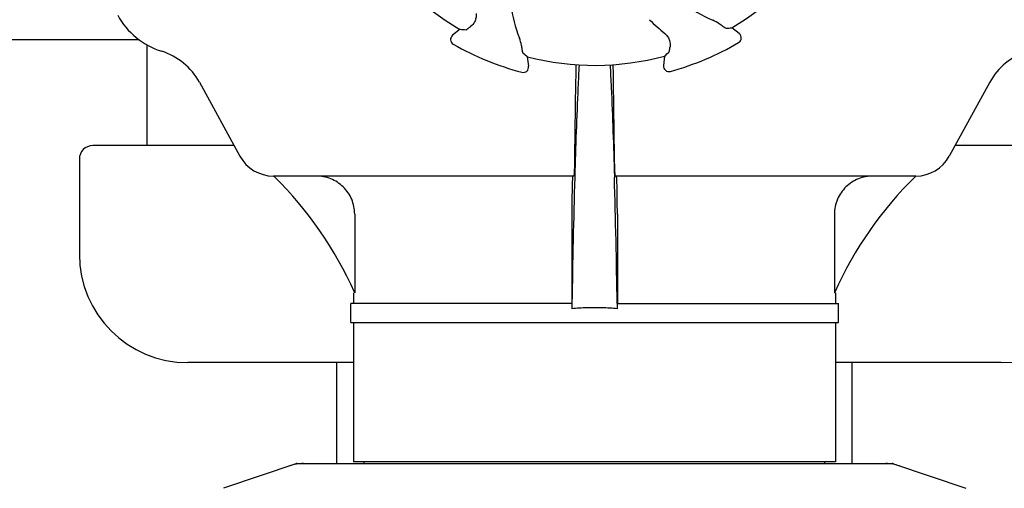
# Model space of a CAD drawing. Units: millimetres. Extents: x 7640 to 12449, y 291 to 6945.
# Drawn here: x 8811 to 8992, y 5019 to 5105 of the extents above; entities that cross this region are included whole.
import ezdxf

# ---------------------------------------------------------------- set-up
doc = ezdxf.new("R2010")
doc.units = ezdxf.units.MM

msp = doc.modelspace()

# ---------------------------------------------------------------- linework, layer by layer
for p, q in [((8926.95, 5104.91), (8926.97, 5104.89)), ((8943.5, 5102.34), (8942.12, 5103.42)), ((8892.01, 5103.14), (8890.64, 5102.04)), ((8832.86, 5101.2), (8725.78, 5101.2)), ((8834.32, 5081.7), (8834.32, 5100.27)), ((8904.67, 5096.32), (8904.46, 5098.07)), ((8929.73, 5098.21), (8929.54, 5096.46)), ((8843.96, 5093.4), (8851.42, 5079.75)), ((8913.33, 5093.4), (8913.14, 5079.75)), ((8920.5, 5079.75), (8920.32, 5093.4)), ((8989.69, 5093.4), (8982.22, 5079.75)), ((8850.35, 5081.7), (8824.32, 5081.7)), ((9009.32, 5081.7), (8983.29, 5081.7)), ((8821.82, 5079.2), (8821.82, 5061.7)), ((8912.99, 5076.1), (8857.62, 5076.1)), ((8913.17, 5076.1), (8913.17, 5075.85)), ((8920.47, 5076.1), (8920.48, 5075.85)), ((8976.03, 5076.1), (8920.65, 5076.1)), ((8872.59, 5069.1), (8872.59, 5054.6)), ((8912.63, 5069.1), (8912.63, 5052.6)), ((8921.02, 5069.1), (8921.02, 5052.6)), ((8961.05, 5069.1), (8961.05, 5054.6)), ((8872.37, 5054.6), (8872.37, 5052.6)), ((8872.59, 5054.6), (8872.55, 5054.69)), ((8961.09, 5054.69), (8961.05, 5054.6)), ((8961.27, 5054.6), (8961.05, 5054.6)), ((8961.27, 5054.6), (8961.27, 5052.6)), ((8871.87, 5049.1), (8871.87, 5052.6)), ((8912.64, 5052.6), (8871.87, 5052.6)), ((8912.65, 5052.61), (8912.64, 5051.65)), ((8920.99, 5052.61), (8921.01, 5051.65)), ((8921.01, 5052.6), (8961.77, 5052.6)), ((8961.77, 5049.1), (8961.77, 5052.6)), ((8871.87, 5049.1), (8961.77, 5049.1)), ((8872.37, 5049.1), (8872.37, 5023.43)), ((8961.27, 5049.1), (8961.27, 5023.43)), ((8872.37, 5041.7), (8841.82, 5041.7)), ((8869.32, 5023.1), (8869.32, 5041.7)), ((8991.82, 5041.7), (8961.27, 5041.7)), ((8964.32, 5023.1), (8964.32, 5041.7)), ((8961.27, 5023.43), (8872.37, 5023.43)), ((8874.35, 5023.1), (8874.35, 5023.43)), ((8959.29, 5023.1), (8959.29, 5023.43)), ((8861.72, 5023.07), (8848.39, 5018.54)), ((8861.93, 5023.1), (8971.72, 5023.1)), ((8971.92, 5023.07), (8985.25, 5018.54))]:
    msp.add_line(p, q)
for centre, radius, start, end in [((8916.82, 5146.2), 49.7, 210.5957, 240.0487), ((8916.82, 5146.2), 49.7, 300.5957, 330.0487), ((8927.19, 5110.91), 25.99, 187.2157, 201.1593), ((8949.11, 5128.58), 25.99, 232.2157, 246.1593), ((8841.19, 5112.45), 14, 208.5785, 252.6263), ((8950.76, 5128.39), 33.43, 224.6531, 231.1566), ((8891.27, 5101.26), 1, 128.8205, 240.3862), ((8942.88, 5101.55), 1, 300.2582, 51.8238), ((8916.82, 5146.2), 52.7, 240.3769, 255.2675), ((8916.82, 5146.2), 52.7, 285.3769, 300.2675), ((8833.43, 5087.64), 12, 28.6708, 72.6263), ((8916.82, 5146.2), 49.7, 255.5957, 285.0487), ((9000.22, 5087.64), 12, 107.3737, 151.3292), ((8903.67, 5096.2), 1, 255.2582, 6.8238), ((9126.93, 5090.81), 213.62, 178.4389, 179.3057), ((8930.53, 5096.35), 1, 173.8204, 285.3863), ((8824.32, 5079.2), 2.5, 90, 180), ((8857.57, 5083.1), 7, 208.6708, 270.0012), ((8976.08, 5083.1), 7, 269.9988, 331.3292), ((8807.89, 5025.53), 70.93, 45.2754, 45.4814), ((9025.76, 5025.5), 70.95, 134.506, 155.7103), ((8807.89, 5025.51), 70.95, 24.2894, 45.2887), ((10921.1, 5019.96), 2008.72, 178.40552, 179.06858), ((6912.54, 5019.96), 2008.72, 0.93142, 1.59448), ((8841.82, 5061.7), 20, 180, 270), ((8991.82, 5061.7), 20, 270, 0), ((8916.76, 5007.27), 44.56, 93.519, 95.3076), ((8916.82, 5006.28), 45.55, 89.9952, 93.5164), ((8916.83, 5006.28), 45.55, 86.4813, 90.0048), ((8916.89, 5007.28), 44.56, 84.6924, 86.4788), ((8861.93, 5022.45), 0.654, 90.0634, 108.6978), ((8971.71, 5022.45), 0.654, 71.3017, 89.9371)]:
    msp.add_arc(centre, radius, start, end)
for centre, major_axis, ratio, start_param, end_param in [((8961.06, 5202.46), (67.17, 85.43), 0.752576, -2.55183, -2.539383), ((8871.96, 5201.96), (-68.13, 84.67), 0.752576, -3.743802, -3.731355), ((8987.88, 5154.7), (107.9, 12.91), 0.752576, -2.55183, -2.539383), ((8845.68, 5153.91), (108.04, -11.69), 0.752576, -0.60221, -0.589762), ((8863.27, 5014.31), (1.43, -8.68), 0.95277, 9.26866, 9.580896), ((8970.37, 5014.31), (-1.43, -8.68), 0.95277, 2.985475, 3.297711)]:
    msp.add_ellipse(centre, major_axis=major_axis, ratio=ratio, start_param=start_param, end_param=end_param)
for points, knots in [([(8894.98, 5106.03), (8895.01, 5105.75), (8894.98, 5105.22), (8894.68, 5104.37), (8894.26, 5103.87), (8893.95, 5103.64)], [0, 0, 0, 0, 0.310009, 0.575836, 1, 1, 1, 1]), ([(8893.14, 5103.08), (8893.15, 5103.08), (8893.18, 5103.09), (8893.22, 5103.12), (8893.29, 5103.16), (8893.38, 5103.23), (8893.5, 5103.31), (8893.69, 5103.45), (8893.84, 5103.56), (8893.95, 5103.64)], [0, 0, 0, 0, 0.026576, 0.081508, 0.165134, 0.277245, 0.417404, 0.585113, 1, 1, 1, 1]), ([(8940.17, 5103.9), (8940.07, 5103.97), (8939.58, 5104.32), (8939.04, 5104.62), (8938.6, 5104.81)], [0, 0, 0, 0, 0.203055, 1, 1, 1, 1]), ([(8940.99, 5103.35), (8940.98, 5103.35), (8940.95, 5103.36), (8940.91, 5103.39), (8940.84, 5103.43), (8940.74, 5103.49), (8940.63, 5103.57), (8940.43, 5103.71), (8940.28, 5103.82), (8940.17, 5103.9)], [0, 0, 0, 0, 0.026576, 0.081508, 0.165134, 0.277245, 0.417404, 0.585113, 1, 1, 1, 1]), ([(8903.42, 5099.78), (8903.4, 5099.9), (8903.3, 5100.5), (8903.13, 5101.08), (8902.95, 5101.53)], [0, 0, 0, 0, 0.203055, 1, 1, 1, 1]), ([(8929.79, 5102.35), (8930.01, 5102.18), (8930.36, 5101.78), (8930.75, 5100.96), (8930.8, 5100.32), (8930.75, 5099.94)], [0, 0, 0, 0, 0.310009, 0.575836, 1, 1, 1, 1]), ([(8903.6, 5098.81), (8903.6, 5098.82), (8903.59, 5098.85), (8903.57, 5098.9), (8903.56, 5098.98), (8903.54, 5099.09), (8903.51, 5099.22), (8903.47, 5099.46), (8903.44, 5099.65), (8903.42, 5099.78)], [0, 0, 0, 0, 0.026576, 0.081508, 0.165134, 0.277245, 0.417404, 0.585113, 1, 1, 1, 1]), ([(8930.57, 5098.96), (8930.58, 5098.97), (8930.59, 5099), (8930.6, 5099.05), (8930.62, 5099.13), (8930.64, 5099.24), (8930.66, 5099.38), (8930.7, 5099.61), (8930.73, 5099.8), (8930.75, 5099.94)], [0, 0, 0, 0, 0.026576, 0.081508, 0.165134, 0.277245, 0.417404, 0.585113, 1, 1, 1, 1]), ([(8913.97, 5096.59), (8913.89, 5095.2), (8913.55, 5088.37), (8913.33, 5081.54), (8913.17, 5076.1)], [0, 0, 0, 0, 0.204364, 1, 1, 1, 1]), ([(8919.67, 5096.6), (8919.75, 5095.2), (8920.09, 5088.37), (8920.32, 5081.54), (8920.47, 5076.1)], [0, 0, 0, 0, 0.204355, 1, 1, 1, 1]), ([(8920.32, 5093.4), (8920.31, 5093.69), (8920.3, 5094.77), (8920.28, 5095.85), (8920.25, 5096.63)], [0, 0, 0, 0, 0.274621, 1, 1, 1, 1]), ([(8913.14, 5079.75), (8913.14, 5079.24), (8913.12, 5078.53), (8913.1, 5077.64), (8913.08, 5077.11), (8913.06, 5076.7), (8913.05, 5076.38), (8913.01, 5076.23), (8913.01, 5076.1), (8912.99, 5076.1)], [0, 0, 0, 0, 0.412862, 0.585098, 0.730381, 0.846137, 0.930387, 0.981772, 1, 1, 1, 1]), ([(8920.65, 5076.1), (8920.63, 5076.1), (8920.63, 5076.23), (8920.6, 5076.38), (8920.59, 5076.7), (8920.56, 5077.11), (8920.54, 5077.64), (8920.52, 5078.53), (8920.51, 5079.24), (8920.5, 5079.75)], [0, 0, 0, 0, 0.018229, 0.069614, 0.153864, 0.269621, 0.414905, 0.58714, 1, 1, 1, 1]), ([(8872.59, 5069.1), (8872.59, 5070.02), (8872.21, 5071.88), (8870.61, 5074.21), (8868.25, 5075.75), (8866.41, 5076.1), (8865.49, 5076.1)], [0, 0, 0, 0, 0.250895, 0.501229, 0.750827, 1, 1, 1, 1]), ([(8912.8, 5076.1), (8912.79, 5076.1), (8912.78, 5076.07), (8912.77, 5076.01), (8912.76, 5075.91), (8912.74, 5075.69), (8912.72, 5075.33), (8912.71, 5075.02), (8912.7, 5074.83)], [0, 0, 0, 0, 0.019086, 0.068112, 0.148265, 0.259457, 0.572382, 1, 1, 1, 1]), ([(8920.94, 5074.86), (8920.94, 5075.04), (8920.93, 5075.35), (8920.9, 5075.73), (8920.88, 5075.98), (8920.86, 5076.07), (8920.85, 5076.1), (8920.85, 5076.1)], [0, 0, 0, 0, 0.427767, 0.740627, 0.931846, 0.980859, 1, 1, 1, 1]), ([(8968.15, 5076.1), (8967.24, 5076.1), (8965.39, 5075.75), (8963.04, 5074.21), (8961.43, 5071.88), (8961.05, 5070.02), (8961.05, 5069.1)], [0, 0, 0, 0, 0.249175, 0.498799, 0.749114, 1, 1, 1, 1]), ([(8912.7, 5074.83), (8912.69, 5074.46), (8912.64, 5072.55), (8912.63, 5070.64), (8912.63, 5069.1)], [0, 0, 0, 0, 0.194872, 1, 1, 1, 1]), ([(8921.02, 5069.1), (8921.02, 5069.66), (8921.01, 5071.58), (8920.99, 5073.5), (8920.94, 5074.86)], [0, 0, 0, 0, 0.291194, 1, 1, 1, 1])]:
    msp.add_open_spline(points, degree=3, knots=knots)

doc.saveas('drawing.dxf')
